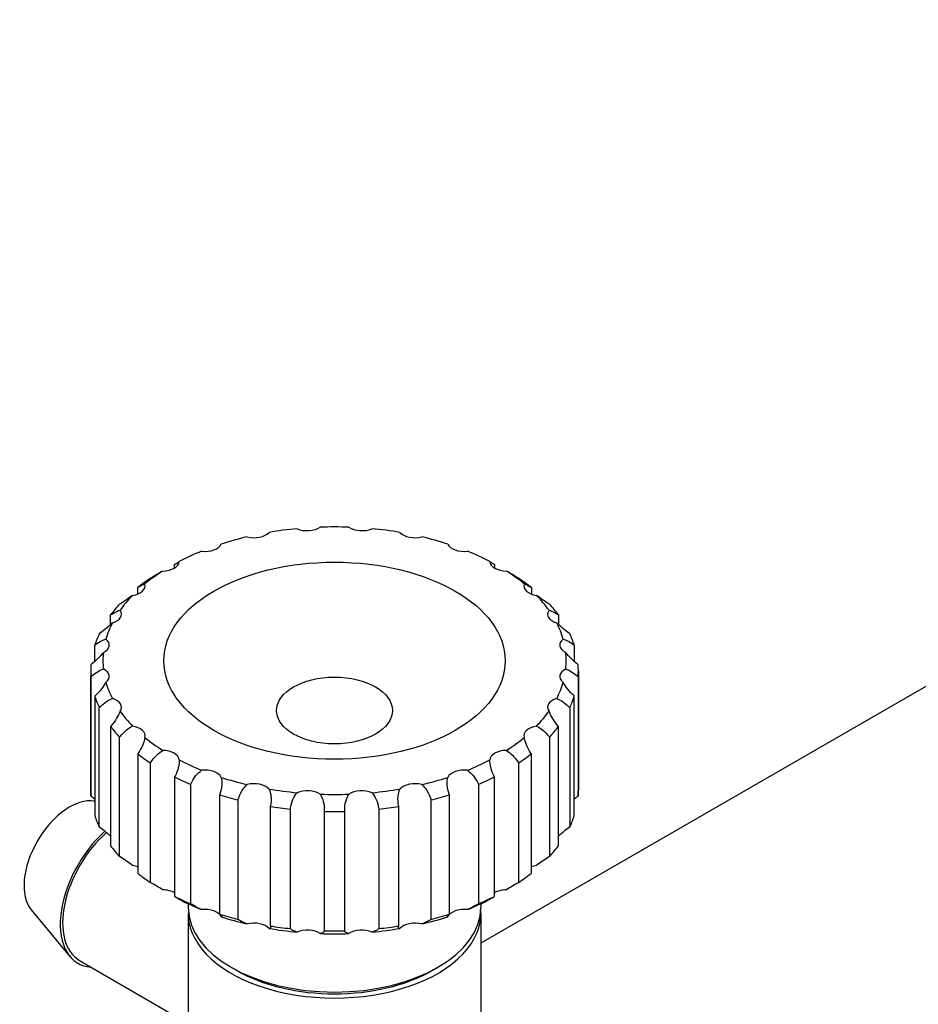
# Model space of a CAD drawing. Units: millimetres. Extents: x 0 to 102525, y -3953 to 14850.
# Drawn here: x 7570 to 7607, y 2492 to 2532 of the extents above; entities that cross this region are included whole.
import ezdxf

# ---------------------------------------------------------------- set-up
doc = ezdxf.new("R2010")
doc.units = ezdxf.units.MM
doc.header["$LTSCALE"] = 50
doc.layers.add('Sichtbar (ISO)', color=7, linetype='Continuous', lineweight=25)

msp = doc.modelspace()

# ---------------------------------------------------------------- linework, layer by layer
at = {"layer": 'Sichtbar (ISO)'}
for p, q in [((7654.813, 2532.009), (7589.207, 2494.132)), ((7576.648, 2509.528), (7576.648, 2509.671)), ((7589.766, 2509.671), (7589.766, 2509.528)), ((7575.133, 2508.459), (7575.133, 2508.719)), ((7591.282, 2508.719), (7591.282, 2508.459)), ((7574.023, 2507.203), (7574.023, 2507.597)), ((7592.392, 2507.597), (7592.392, 2507.203)), ((7573.373, 2505.687), (7573.373, 2506.359)), ((7593.042, 2506.359), (7593.042, 2505.687)), ((7573.207, 2505.313), (7573.207, 2500.414)), ((7573.216, 2500.171), (7573.216, 2505.07)), ((7593.198, 2505.07), (7593.198, 2500.171)), ((7593.207, 2505.313), (7593.207, 2500.414)), ((7573.373, 2504.267), (7573.373, 2499.368)), ((7593.042, 2499.368), (7593.042, 2504.267)), ((7573.56, 2498.893), (7573.56, 2503.792)), ((7592.854, 2503.792), (7592.854, 2498.893)), ((7574.023, 2503.03), (7574.023, 2498.131)), ((7592.392, 2498.131), (7592.392, 2503.03)), ((7574.389, 2497.692), (7574.389, 2502.591)), ((7592.026, 2502.591), (7592.026, 2497.692)), ((7575.133, 2501.907), (7575.133, 2497.008)), ((7591.282, 2497.008), (7591.282, 2501.907)), ((7575.659, 2496.627), (7575.659, 2501.526)), ((7590.756, 2501.526), (7590.756, 2496.627)), ((7576.648, 2500.955), (7576.648, 2496.056)), ((7577.308, 2495.752), (7577.308, 2500.651)), ((7589.107, 2500.651), (7589.107, 2495.752)), ((7589.766, 2496.056), (7589.766, 2500.955)), ((7578.492, 2500.222), (7578.492, 2495.323)), ((7587.922, 2495.323), (7587.922, 2500.222)), ((7573.352, 2499.958), (7573.373, 2499.955)), ((7579.252, 2495.111), (7579.252, 2500.01)), ((7587.162, 2500.01), (7587.162, 2495.111)), ((7580.573, 2499.744), (7580.573, 2494.845)), ((7581.395, 2494.736), (7581.395, 2499.635)), ((7582.786, 2499.545), (7582.786, 2494.646)), ((7583.629, 2494.646), (7583.629, 2499.545)), ((7585.019, 2499.635), (7585.019, 2494.736)), ((7585.842, 2494.845), (7585.842, 2499.744)), ((7570.768, 2495.511), (7572.351, 2493.596)), ((7577.207, 2495.753), (7577.207, 2495.597)), ((7589.207, 2495.753), (7589.207, 2495.597)), ((7577.207, 2495.352), (7577.207, 2487.595)), ((7589.207, 2495.352), (7589.207, 2487.595)), ((7572.746, 2493.433), (7577.207, 2490.842)), ((7579.177, 2493.025), (7578.965, 2493.147)), ((7587.238, 2493.025), (7587.45, 2493.147))]:
    msp.add_line(p, q, dxfattribs=at)
for centre, major_axis, ratio, start_param, end_param in [((7583.207, 2505.721), (9.5, 0), 0.57735, 1.733264, 1.857128), ((7582.088, 2511.459), (-0.7, 0), 0.57735, 0.932614, 2.433378), ((7583.207, 2505.721), (9.5, 0), 0.57735, 1.508864, 1.632728), ((7584.327, 2511.459), (-0.7, 0), 0.57735, 0.708215, 2.208978), ((7583.207, 2505.721), (9.5, 0), 0.57735, 1.284465, 1.408329), ((7583.207, 2505.721), (9.5, 0), 0.57735, 1.957663, 2.081527), ((7579.904, 2511.171), (-0.7, 0), 0.57735, 1.157014, 2.657777), ((7586.51, 2511.171), (-0.7, 0), 0.57735, 0.483815, 1.984579), ((7583.207, 2505.721), (9.5, 0), 0.57735, 1.060065, 1.183929), ((7577.887, 2510.61), (0.7, 0), 0.57735, 4.523006, 6.023769), ((7588.528, 2510.61), (-0.7, 0), 0.57735, 0.259416, 1.760179), ((7583.207, 2505.721), (9.5, 0), 0.57735, 2.182063, 2.305927), ((7583.207, 2505.721), (9.5, 0), 0.57735, 0.835666, 0.95953), ((7576.136, 2509.804), (0.7, 0), 0.57735, 4.747405, 6.248169), ((7590.278, 2509.804), (-0.7, 0), 0.57735, 0.035016, 1.53578), ((7583.207, 2505.313), (10, 0), 0.57735, 2.426209, 2.51058), ((7583.207, 2505.721), (9.5, 0), 0.57735, 2.406462, 2.530326), ((7583.207, 2505.721), (9.5, 0), 0.57735, 0.611266, 0.73513), ((7583.207, 2505.313), (10, 0), 0.57735, 0.631013, 0.715384), ((7574.74, 2508.793), (0.7, 0), 0.57735, 4.971805, 6.472568), ((7591.674, 2508.793), (-0.7, 0), 0.57735, 6.093802, 7.594566), ((7583.207, 2505.721), (-9.5, 0), 0.57735, 5.772454, 5.896318), ((7583.207, 2505.721), (9.5, 0), 0.57735, 0.386867, 0.510731), ((7583.207, 2505.313), (10, 0), 0.57735, 2.650608, 2.734979), ((7583.207, 2505.313), (10, 0), 0.57735, 0.406614, 0.490984), ((7573.768, 2507.628), (0.7, 0), 0.57735, 5.196204, 6.696968), ((7592.646, 2507.628), (-0.7, 0), 0.57735, 5.869403, 7.370166), ((7583.207, 2505.721), (-9.5, 0), 0.57735, 5.996854, 6.120718), ((7583.207, 2505.721), (9.5, 0), 0.57735, 0.162467, 0.286331), ((7583.207, 2505.313), (-10, 0), 0.57735, 6.0166, 6.100971), ((7583.207, 2505.313), (10, 0), 0.57735, 0.182214, 0.266585), ((7573.27, 2506.368), (0.7, 0), 0.57735, 5.420604, 6.921367), ((7593.144, 2506.368), (-0.7, 0), 0.57735, 5.645003, 7.145767), ((7583.207, 2505.721), (-9.5, 0), 0.57735, 6.221253, 6.345117), ((7583.207, 2505.721), (9.5, 0), 0.57735, 6.221253, 6.345117), ((7583.207, 2505.313), (-10, 0), 0.57735, 6.241, 6.325371), ((7583.207, 2505.313), (10, 0), 0.57735, 6.241, 6.325371), ((7573.27, 2505.075), (0.7, 0), 0.57735, 5.645003, 7.145767), ((7593.144, 2505.075), (-0.7, 0), 0.57735, 5.420604, 6.921367), ((7583.207, 2505.721), (-9.5, 0), 0.57735, 0.162467, 0.286331), ((7583.207, 2505.721), (9.5, 0), 0.57735, 5.996854, 6.120718), ((7583.207, 2505.313), (-10, 0), 0.57735, 0.182214, 0.266585), ((7583.207, 2505.313), (10, 0), 0.57735, 6.0166, 6.100971), ((7573.768, 2503.814), (0.7, 0), 0.57735, 5.869403, 7.370166), ((7592.646, 2503.814), (-0.7, 0), 0.57735, 5.196204, 6.696968), ((7583.207, 2505.721), (-9.5, 0), 0.57735, 0.386867, 0.510731), ((7583.207, 2505.721), (9.5, 0), 0.57735, 5.772454, 5.896318), ((7583.207, 2505.313), (-10, 0), 0.57735, 0.406614, 0.490984), ((7574.74, 2502.65), (0.7, 0), 0.57735, 6.093802, 7.594566), ((7591.674, 2502.65), (-0.7, 0), 0.57735, 4.971805, 6.472568), ((7583.207, 2505.313), (-10, 0), 0.57735, 2.650608, 2.734979), ((7583.207, 2505.721), (-9.5, 0), 0.57735, 0.611266, 0.73513), ((7583.207, 2505.721), (-9.5, 0), 0.57735, 2.406462, 2.530326), ((7583.207, 2505.313), (-10, 0), 0.57735, 0.631013, 0.715384), ((7576.136, 2501.639), (0.7, 0), 0.57735, 0.035016, 1.53578), ((7590.278, 2501.639), (-0.7, 0), 0.57735, 4.747405, 6.248169), ((7583.207, 2505.313), (-10, 0), 0.57735, 2.426209, 2.51058), ((7583.207, 2505.721), (-9.5, 0), 0.57735, 0.835666, 0.95953), ((7583.207, 2505.721), (-9.5, 0), 0.57735, 2.182063, 2.305927), ((7577.887, 2500.833), (0.7, 0), 0.57735, 0.259416, 1.760179), ((7588.528, 2500.833), (-0.7, 0), 0.57735, 4.523006, 6.023769), ((7583.207, 2505.313), (-10, 0), 0.57735, 0.855412, 0.939783), ((7583.207, 2505.721), (-9.5, 0), 0.57735, 1.060065, 1.183929), ((7579.904, 2500.272), (0.7, 0), 0.57735, 0.483815, 1.984579), ((7586.51, 2500.272), (0.7, 0), 0.57735, 1.157014, 2.657777), ((7583.207, 2505.721), (-9.5, 0), 0.57735, 1.957663, 2.081527), ((7583.207, 2505.313), (-10, 0), 0.57735, 2.201809, 2.28618), ((7583.207, 2500.414), (-10, 0), 0.57735, 0, 0.042185), ((7583.207, 2505.313), (-10, 0), 0.57735, 1.079812, 1.164183), ((7583.207, 2505.721), (-9.5, 0), 0.57735, 1.284465, 1.408329), ((7582.088, 2499.984), (0.7, 0), 0.57735, 0.708215, 2.208978), ((7583.207, 2505.721), (-9.5, 0), 0.57735, 1.508864, 1.632728), ((7584.327, 2499.984), (0.7, 0), 0.57735, 0.932614, 2.433378), ((7583.207, 2505.721), (-9.5, 0), 0.57735, 1.733264, 1.857128), ((7583.207, 2505.313), (-10, 0), 0.57735, 1.97741, 2.061781), ((7583.207, 2500.414), (10, 0), 0.57735, 6.241, 6.283185), ((7572.332, 2497.577), (1.321, 2.273), 0.57558, 0.2094, 2.932193), ((7583.207, 2505.313), (-10, 0), 0.57735, 1.304211, 1.388582), ((7583.207, 2505.313), (-10, 0), 0.57735, 1.528611, 1.612982), ((7583.207, 2505.313), (-10, 0), 0.57735, 1.75301, 1.837381), ((7583.207, 2500.414), (-10, 0), 0.57735, 0.182214, 0.266585), ((7583.207, 2500.414), (10, 0), 0.57735, 6.0166, 6.100971), ((7574.438, 2496.353), (-1.763, -3.034), 0.57558, 4.198356, 6.560359), ((7574.441, 2496.352), (-1.695, -2.918), 0.57558, 4.180528, 6.283185), ((7583.207, 2500.414), (-10, 0), 0.57735, 0.406614, 0.490984), ((7583.207, 2500.414), (-10, 0), 0.57735, 2.650608, 2.734979), ((7574.74, 2496.934), (-0.7, 0), 0.57735, 4.116383, 4.452973), ((7583.207, 2500.414), (-10, 0), 0.57735, 0.631013, 0.715384), ((7583.207, 2500.414), (-10, 0), 0.57735, 2.426209, 2.51058), ((7591.674, 2496.934), (-0.7, 0), 0.57735, 4.971805, 5.308395), ((7576.136, 2495.923), (-0.7, 0), 0.57735, 3.891984, 4.677373), ((7590.278, 2495.923), (-0.7, 0), 0.57735, 4.747405, 5.532794), ((7583.207, 2500.414), (-10, 0), 0.57735, 0.855412, 0.939783), ((7576.136, 2495.923), (0.7, 0), 0.57735, 0.035016, 0.038902), ((7583.207, 2500.006), (-9.5, 0), 0.57735, 0.835666, 0.95953), ((7583.207, 2500.006), (-9.5, 0), 0.57735, 2.182063, 2.305927), ((7583.207, 2500.414), (-10, 0), 0.57735, 2.201809, 2.28618), ((7590.278, 2495.923), (-0.7, 0), 0.57735, 6.244283, 6.248169), ((7583.207, 2495.352), (6, 0), 0.57735, 3.10623, 6.318548), ((7583.207, 2495.597), (6, 0), 0.57735, 3.141593, 6.283185), ((7577.887, 2495.117), (0.7, 0), 0.57735, 0.259416, 1.760179), ((7588.528, 2495.117), (-0.7, 0), 0.57735, 4.523006, 6.023769), ((7583.207, 2500.414), (-10, 0), 0.57735, 1.079812, 1.164183), ((7583.207, 2500.006), (-9.5, 0), 0.57735, 1.060065, 1.183929), ((7579.904, 2494.556), (-0.7, 0), 0.57735, 3.625408, 5.126172), ((7586.51, 2494.556), (-0.7, 0), 0.57735, 4.298606, 5.79937), ((7583.207, 2500.006), (-9.5, 0), 0.57735, 1.957663, 2.081527), ((7583.207, 2500.414), (-10, 0), 0.57735, 1.97741, 2.061781), ((7583.207, 2500.006), (-9.5, 0), 0.57735, 1.284465, 1.408329), ((7583.207, 2500.414), (-10, 0), 0.57735, 1.304211, 1.388582), ((7582.088, 2494.269), (-0.7, 0), 0.57735, 3.849807, 5.350571), ((7583.207, 2500.414), (-10, 0), 0.57735, 1.528611, 1.612982), ((7584.327, 2494.269), (-0.7, 0), 0.57735, 4.074207, 5.574971), ((7583.207, 2500.006), (-9.5, 0), 0.57735, 1.733264, 1.857128), ((7583.207, 2500.414), (-10, 0), 0.57735, 1.75301, 1.837381), ((7583.207, 2500.006), (-9.5, 0), 0.57735, 1.508864, 1.632728), ((7583.207, 2495.352), (-5.7, 0), 0.57735, 0.785398, 2.356194)]:
    msp.add_ellipse(centre, major_axis=major_axis, ratio=ratio, start_param=start_param, end_param=end_param, dxfattribs=at)
for centre, major_axis in [((7583.207, 2505.721), (7, 0)), ((7583.207, 2503.68), (2.375, 0))]:
    msp.add_ellipse(centre, major_axis=major_axis, ratio=0.57735, dxfattribs=at)
for points, knots in [([(7576.648, 2509.671), (7576.654, 2509.674), (7576.659, 2509.678), (7576.721, 2509.713), (7576.77, 2509.743), (7576.821, 2509.776), (7576.833, 2509.785), (7576.836, 2509.788)], [1.438857, 1.438857, 1.438857, 1.438857, 1.507736, 1.507736, 2.239167, 2.239167, 2.730539, 2.730539, 2.730539, 2.730539]), ([(7589.579, 2509.788), (7589.582, 2509.785), (7589.594, 2509.776), (7589.645, 2509.743), (7589.693, 2509.713), (7589.755, 2509.678), (7589.761, 2509.674), (7589.766, 2509.671)], [5.193631, 5.193631, 5.193631, 5.193631, 5.685003, 5.685003, 6.416434, 6.416434, 6.485313, 6.485313, 6.485313, 6.485313]), ([(7576.161, 2509.4), (7576.076, 2509.348), (7575.992, 2509.298), (7575.824, 2509.196), (7575.742, 2509.148), (7575.671, 2509.107), (7575.665, 2509.103), (7575.659, 2509.1)], [5.068666, 5.068666, 5.068666, 5.068666, 5.685714, 5.685714, 6.417146, 6.417146, 6.486025, 6.486025, 6.486025, 6.486025]), ([(7590.756, 2509.1), (7590.75, 2509.103), (7590.744, 2509.107), (7590.672, 2509.148), (7590.591, 2509.196), (7590.423, 2509.298), (7590.339, 2509.348), (7590.254, 2509.4)], [1.438145, 1.438145, 1.438145, 1.438145, 1.507025, 1.507025, 2.238456, 2.238456, 2.855504, 2.855504, 2.855504, 2.855504]), ([(7575.133, 2508.719), (7575.14, 2508.723), (7575.146, 2508.727), (7575.223, 2508.772), (7575.288, 2508.809), (7575.38, 2508.855), (7575.411, 2508.867), (7575.427, 2508.869)], [1.438857, 1.438857, 1.438857, 1.438857, 1.507736, 1.507736, 2.239167, 2.239167, 2.856216, 2.856216, 2.856216, 2.856216]), ([(7590.987, 2508.869), (7591.003, 2508.867), (7591.034, 2508.855), (7591.126, 2508.809), (7591.192, 2508.772), (7591.268, 2508.727), (7591.275, 2508.723), (7591.282, 2508.719)], [5.068666, 5.068666, 5.068666, 5.068666, 5.685714, 5.685714, 6.417146, 6.417146, 6.486025, 6.486025, 6.486025, 6.486025]), ([(7574.92, 2508.402), (7574.837, 2508.34), (7574.753, 2508.278), (7574.576, 2508.155), (7574.486, 2508.095), (7574.403, 2508.044), (7574.396, 2508.04), (7574.389, 2508.035)], [5.068666, 5.068666, 5.068666, 5.068666, 5.685714, 5.685714, 6.417146, 6.417146, 6.486025, 6.486025, 6.486025, 6.486025]), ([(7592.026, 2508.035), (7592.019, 2508.04), (7592.012, 2508.044), (7591.928, 2508.095), (7591.838, 2508.155), (7591.662, 2508.278), (7591.577, 2508.34), (7591.495, 2508.402)], [1.438857, 1.438857, 1.438857, 1.438857, 1.507736, 1.507736, 2.239167, 2.239167, 2.856216, 2.856216, 2.856216, 2.856216]), ([(7574.023, 2507.597), (7574.03, 2507.601), (7574.038, 2507.606), (7574.124, 2507.662), (7574.204, 2507.708), (7574.327, 2507.768), (7574.375, 2507.786), (7574.409, 2507.791)], [1.438857, 1.438857, 1.438857, 1.438857, 1.507736, 1.507736, 2.239167, 2.239167, 2.856216, 2.856216, 2.856216, 2.856216]), ([(7592.005, 2507.791), (7592.039, 2507.786), (7592.087, 2507.768), (7592.211, 2507.708), (7592.29, 2507.662), (7592.377, 2507.606), (7592.384, 2507.601), (7592.392, 2507.597)], [5.068666, 5.068666, 5.068666, 5.068666, 5.685714, 5.685714, 6.417146, 6.417146, 6.486025, 6.486025, 6.486025, 6.486025]), ([(7574.094, 2507.27), (7574.019, 2507.198), (7573.938, 2507.125), (7573.762, 2506.979), (7573.667, 2506.907), (7573.576, 2506.845), (7573.568, 2506.839), (7573.56, 2506.834)], [5.068666, 5.068666, 5.068666, 5.068666, 5.685714, 5.685714, 6.417146, 6.417146, 6.486025, 6.486025, 6.486025, 6.486025]), ([(7592.854, 2506.834), (7592.846, 2506.839), (7592.838, 2506.845), (7592.747, 2506.907), (7592.653, 2506.979), (7592.477, 2507.125), (7592.396, 2507.198), (7592.32, 2507.27)], [1.438857, 1.438857, 1.438857, 1.438857, 1.507736, 1.507736, 2.239167, 2.239167, 2.856216, 2.856216, 2.856216, 2.856216]), ([(7573.373, 2506.359), (7573.381, 2506.365), (7573.389, 2506.371), (7573.482, 2506.438), (7573.571, 2506.495), (7573.719, 2506.573), (7573.782, 2506.598), (7573.832, 2506.609)], [1.438857, 1.438857, 1.438857, 1.438857, 1.507736, 1.507736, 2.239167, 2.239167, 2.856216, 2.856216, 2.856216, 2.856216]), ([(7592.582, 2506.609), (7592.633, 2506.598), (7592.695, 2506.573), (7592.844, 2506.495), (7592.933, 2506.438), (7593.025, 2506.371), (7593.034, 2506.365), (7593.042, 2506.359)], [5.068666, 5.068666, 5.068666, 5.068666, 5.685714, 5.685714, 6.417146, 6.417146, 6.486025, 6.486025, 6.486025, 6.486025]), ([(7573.725, 2506.061), (7573.661, 2505.979), (7573.587, 2505.896), (7573.421, 2505.728), (7573.327, 2505.644), (7573.233, 2505.569), (7573.224, 2505.563), (7573.216, 2505.557)], [5.068666, 5.068666, 5.068666, 5.068666, 5.685714, 5.685714, 6.417146, 6.417146, 6.486025, 6.486025, 6.486025, 6.486025]), ([(7593.198, 2505.557), (7593.19, 2505.563), (7593.182, 2505.569), (7593.088, 2505.644), (7592.994, 2505.728), (7592.827, 2505.896), (7592.754, 2505.979), (7592.689, 2506.061)], [1.438857, 1.438857, 1.438857, 1.438857, 1.507736, 1.507736, 2.239167, 2.239167, 2.856216, 2.856216, 2.856216, 2.856216]), ([(7573.216, 2505.07), (7573.224, 2505.077), (7573.233, 2505.084), (7573.327, 2505.163), (7573.421, 2505.232), (7573.587, 2505.33), (7573.661, 2505.364), (7573.725, 2505.382)], [1.438857, 1.438857, 1.438857, 1.438857, 1.507736, 1.507736, 2.239167, 2.239167, 2.856216, 2.856216, 2.856216, 2.856216]), ([(7592.689, 2505.382), (7592.754, 2505.364), (7592.827, 2505.33), (7592.994, 2505.232), (7593.088, 2505.163), (7593.182, 2505.084), (7593.19, 2505.077), (7593.198, 2505.07)], [5.068666, 5.068666, 5.068666, 5.068666, 5.685714, 5.685714, 6.417146, 6.417146, 6.486025, 6.486025, 6.486025, 6.486025]), ([(7573.832, 2504.834), (7573.782, 2504.745), (7573.719, 2504.653), (7573.571, 2504.464), (7573.482, 2504.369), (7573.389, 2504.282), (7573.381, 2504.274), (7573.373, 2504.267)], [5.068666, 5.068666, 5.068666, 5.068666, 5.685714, 5.685714, 6.417146, 6.417146, 6.486025, 6.486025, 6.486025, 6.486025]), ([(7593.042, 2504.267), (7593.034, 2504.274), (7593.025, 2504.282), (7592.933, 2504.369), (7592.844, 2504.464), (7592.695, 2504.653), (7592.633, 2504.745), (7592.582, 2504.834)], [1.438857, 1.438857, 1.438857, 1.438857, 1.507736, 1.507736, 2.239167, 2.239167, 2.856216, 2.856216, 2.856216, 2.856216]), ([(7573.56, 2503.792), (7573.568, 2503.8), (7573.576, 2503.808), (7573.667, 2503.9), (7573.762, 2503.981), (7573.938, 2504.101), (7574.019, 2504.145), (7574.094, 2504.172)], [1.438857, 1.438857, 1.438857, 1.438857, 1.507736, 1.507736, 2.239167, 2.239167, 2.856216, 2.856216, 2.856216, 2.856216]), ([(7592.32, 2504.172), (7592.396, 2504.145), (7592.477, 2504.101), (7592.653, 2503.981), (7592.747, 2503.9), (7592.838, 2503.808), (7592.846, 2503.8), (7592.854, 2503.792)], [5.068666, 5.068666, 5.068666, 5.068666, 5.685714, 5.685714, 6.417146, 6.417146, 6.486025, 6.486025, 6.486025, 6.486025]), ([(7574.409, 2503.652), (7574.375, 2503.557), (7574.327, 2503.459), (7574.204, 2503.252), (7574.124, 2503.145), (7574.038, 2503.047), (7574.03, 2503.038), (7574.023, 2503.03)], [5.068666, 5.068666, 5.068666, 5.068666, 5.685714, 5.685714, 6.417146, 6.417146, 6.486025, 6.486025, 6.486025, 6.486025]), ([(7592.392, 2503.03), (7592.384, 2503.038), (7592.377, 2503.047), (7592.29, 2503.145), (7592.211, 2503.252), (7592.087, 2503.459), (7592.039, 2503.557), (7592.005, 2503.652)], [1.438857, 1.438857, 1.438857, 1.438857, 1.507736, 1.507736, 2.239167, 2.239167, 2.856216, 2.856216, 2.856216, 2.856216]), ([(7574.389, 2502.591), (7574.396, 2502.6), (7574.403, 2502.609), (7574.486, 2502.712), (7574.576, 2502.805), (7574.753, 2502.948), (7574.837, 2503.003), (7574.92, 2503.04)], [1.438857, 1.438857, 1.438857, 1.438857, 1.507736, 1.507736, 2.239167, 2.239167, 2.856216, 2.856216, 2.856216, 2.856216]), ([(7591.495, 2503.04), (7591.577, 2503.003), (7591.662, 2502.948), (7591.838, 2502.805), (7591.928, 2502.712), (7592.012, 2502.609), (7592.019, 2502.6), (7592.026, 2502.591)], [5.068666, 5.068666, 5.068666, 5.068666, 5.685714, 5.685714, 6.417146, 6.417146, 6.486025, 6.486025, 6.486025, 6.486025]), ([(7575.427, 2502.574), (7575.411, 2502.476), (7575.38, 2502.372), (7575.288, 2502.151), (7575.223, 2502.035), (7575.146, 2501.926), (7575.14, 2501.916), (7575.133, 2501.907)], [5.068666, 5.068666, 5.068666, 5.068666, 5.685714, 5.685714, 6.417146, 6.417146, 6.486025, 6.486025, 6.486025, 6.486025]), ([(7591.282, 2501.907), (7591.275, 2501.916), (7591.268, 2501.926), (7591.192, 2502.035), (7591.126, 2502.151), (7591.034, 2502.372), (7591.003, 2502.476), (7590.987, 2502.574)], [1.438857, 1.438857, 1.438857, 1.438857, 1.507736, 1.507736, 2.239167, 2.239167, 2.856216, 2.856216, 2.856216, 2.856216]), ([(7575.659, 2501.526), (7575.665, 2501.536), (7575.671, 2501.546), (7575.742, 2501.659), (7575.824, 2501.763), (7575.992, 2501.929), (7576.076, 2501.995), (7576.161, 2502.043)], [1.438857, 1.438857, 1.438857, 1.438857, 1.507736, 1.507736, 2.239167, 2.239167, 2.856216, 2.856216, 2.856216, 2.856216]), ([(7590.254, 2502.043), (7590.339, 2501.995), (7590.423, 2501.929), (7590.591, 2501.763), (7590.672, 2501.659), (7590.744, 2501.546), (7590.75, 2501.536), (7590.756, 2501.526)], [5.068666, 5.068666, 5.068666, 5.068666, 5.685714, 5.685714, 6.417146, 6.417146, 6.486025, 6.486025, 6.486025, 6.486025]), ([(7576.836, 2501.653), (7576.839, 2501.554), (7576.826, 2501.447), (7576.77, 2501.217), (7576.721, 2501.094), (7576.659, 2500.975), (7576.654, 2500.965), (7576.648, 2500.955)], [5.068666, 5.068666, 5.068666, 5.068666, 5.685714, 5.685714, 6.417146, 6.417146, 6.486025, 6.486025, 6.486025, 6.486025]), ([(7589.766, 2500.955), (7589.761, 2500.965), (7589.755, 2500.975), (7589.693, 2501.094), (7589.645, 2501.217), (7589.589, 2501.447), (7589.576, 2501.554), (7589.579, 2501.653)], [1.438857, 1.438857, 1.438857, 1.438857, 1.507736, 1.507736, 2.239167, 2.239167, 2.856216, 2.856216, 2.856216, 2.856216]), ([(7577.308, 2500.651), (7577.312, 2500.662), (7577.317, 2500.673), (7577.373, 2500.794), (7577.441, 2500.908), (7577.593, 2501.094), (7577.672, 2501.171), (7577.755, 2501.23)], [1.438857, 1.438857, 1.438857, 1.438857, 1.507736, 1.507736, 2.239167, 2.239167, 2.856216, 2.856216, 2.856216, 2.856216]), ([(7588.659, 2501.23), (7588.743, 2501.171), (7588.822, 2501.094), (7588.973, 2500.908), (7589.042, 2500.794), (7589.098, 2500.673), (7589.102, 2500.662), (7589.107, 2500.651)], [5.068666, 5.068666, 5.068666, 5.068666, 5.685714, 5.685714, 6.417146, 6.417146, 6.486025, 6.486025, 6.486025, 6.486025]), ([(7578.564, 2500.936), (7578.585, 2500.839), (7578.591, 2500.732), (7578.574, 2500.497), (7578.545, 2500.368), (7578.5, 2500.243), (7578.496, 2500.232), (7578.492, 2500.222)], [5.068666, 5.068666, 5.068666, 5.068666, 5.685714, 5.685714, 6.417146, 6.417146, 6.486025, 6.486025, 6.486025, 6.486025]), ([(7579.252, 2500.01), (7579.255, 2500.021), (7579.258, 2500.033), (7579.296, 2500.16), (7579.348, 2500.282), (7579.475, 2500.486), (7579.545, 2500.572), (7579.623, 2500.642)], [1.438857, 1.438857, 1.438857, 1.438857, 1.507736, 1.507736, 2.239167, 2.239167, 2.856216, 2.856216, 2.856216, 2.856216]), ([(7586.791, 2500.642), (7586.869, 2500.572), (7586.939, 2500.486), (7587.067, 2500.282), (7587.119, 2500.16), (7587.156, 2500.033), (7587.159, 2500.021), (7587.162, 2500.01)], [5.068666, 5.068666, 5.068666, 5.068666, 5.685714, 5.685714, 6.417146, 6.417146, 6.486025, 6.486025, 6.486025, 6.486025]), ([(7587.922, 2500.222), (7587.918, 2500.232), (7587.914, 2500.243), (7587.87, 2500.368), (7587.84, 2500.497), (7587.823, 2500.732), (7587.829, 2500.839), (7587.851, 2500.936)], [1.438857, 1.438857, 1.438857, 1.438857, 1.507736, 1.507736, 2.239167, 2.239167, 2.856216, 2.856216, 2.856216, 2.856216]), ([(7580.524, 2500.46), (7580.564, 2500.367), (7580.589, 2500.261), (7580.611, 2500.027), (7580.602, 2499.896), (7580.578, 2499.766), (7580.575, 2499.755), (7580.573, 2499.744)], [5.068666, 5.068666, 5.068666, 5.068666, 5.685714, 5.685714, 6.417146, 6.417146, 6.486025, 6.486025, 6.486025, 6.486025]), ([(7581.395, 2499.635), (7581.396, 2499.647), (7581.398, 2499.658), (7581.415, 2499.788), (7581.448, 2499.916), (7581.545, 2500.135), (7581.602, 2500.23), (7581.671, 2500.309)], [1.438857, 1.438857, 1.438857, 1.438857, 1.507736, 1.507736, 2.239167, 2.239167, 2.856216, 2.856216, 2.856216, 2.856216]), ([(7582.619, 2500.247), (7582.675, 2500.16), (7582.717, 2500.059), (7582.778, 2499.83), (7582.791, 2499.699), (7582.787, 2499.568), (7582.786, 2499.556), (7582.786, 2499.545)], [5.068666, 5.068666, 5.068666, 5.068666, 5.685714, 5.685714, 6.417146, 6.417146, 6.486025, 6.486025, 6.486025, 6.486025]), ([(7583.629, 2499.545), (7583.628, 2499.556), (7583.628, 2499.568), (7583.624, 2499.699), (7583.637, 2499.83), (7583.698, 2500.059), (7583.74, 2500.16), (7583.795, 2500.247)], [1.438857, 1.438857, 1.438857, 1.438857, 1.507736, 1.507736, 2.239167, 2.239167, 2.856216, 2.856216, 2.856216, 2.856216]), ([(7584.744, 2500.309), (7584.812, 2500.23), (7584.87, 2500.135), (7584.966, 2499.916), (7585, 2499.788), (7585.017, 2499.658), (7585.018, 2499.647), (7585.019, 2499.635)], [5.068666, 5.068666, 5.068666, 5.068666, 5.685714, 5.685714, 6.417146, 6.417146, 6.486025, 6.486025, 6.486025, 6.486025]), ([(7585.842, 2499.744), (7585.839, 2499.755), (7585.837, 2499.766), (7585.812, 2499.896), (7585.803, 2500.027), (7585.826, 2500.261), (7585.851, 2500.367), (7585.89, 2500.46)], [1.438857, 1.438857, 1.438857, 1.438857, 1.507736, 1.507736, 2.239167, 2.239167, 2.856216, 2.856216, 2.856216, 2.856216]), ([(7573.373, 2500.04), (7573.328, 2500.08), (7573.283, 2500.118), (7573.233, 2500.158), (7573.224, 2500.164), (7573.216, 2500.171)], [6.0555739, 6.0555739, 6.0555739, 6.0555739, 6.4171458, 6.4171458, 6.4860252, 6.4860252, 6.4860252, 6.4860252]), ([(7593.198, 2500.171), (7593.19, 2500.164), (7593.182, 2500.158), (7593.131, 2500.118), (7593.087, 2500.08), (7593.042, 2500.04)], [1.4388566, 1.4388566, 1.4388566, 1.4388566, 1.507736, 1.507736, 1.8693078, 1.8693078, 1.8693078, 1.8693078]), ([(7574.023, 2498.524), (7573.969, 2498.574), (7573.913, 2498.623), (7573.762, 2498.748), (7573.667, 2498.82), (7573.576, 2498.882), (7573.568, 2498.888), (7573.56, 2498.893)], [5.259841, 5.259841, 5.259841, 5.259841, 5.685714, 5.685714, 6.417146, 6.417146, 6.486025, 6.486025, 6.486025, 6.486025]), ([(7592.854, 2498.893), (7592.846, 2498.888), (7592.838, 2498.882), (7592.747, 2498.82), (7592.653, 2498.748), (7592.502, 2498.623), (7592.446, 2498.574), (7592.392, 2498.524)], [1.438857, 1.438857, 1.438857, 1.438857, 1.507736, 1.507736, 2.239167, 2.239167, 2.665041, 2.665041, 2.665041, 2.665041]), ([(7574.92, 2497.325), (7574.837, 2497.387), (7574.753, 2497.449), (7574.576, 2497.572), (7574.486, 2497.632), (7574.403, 2497.683), (7574.396, 2497.688), (7574.389, 2497.692)], [5.068666, 5.068666, 5.068666, 5.068666, 5.685714, 5.685714, 6.417146, 6.417146, 6.486025, 6.486025, 6.486025, 6.486025]), ([(7592.026, 2497.692), (7592.019, 2497.688), (7592.012, 2497.683), (7591.928, 2497.632), (7591.838, 2497.572), (7591.662, 2497.449), (7591.577, 2497.387), (7591.495, 2497.325)], [1.438857, 1.438857, 1.438857, 1.438857, 1.507736, 1.507736, 2.239167, 2.239167, 2.856216, 2.856216, 2.856216, 2.856216]), ([(7576.161, 2496.327), (7576.076, 2496.379), (7575.992, 2496.43), (7575.824, 2496.531), (7575.742, 2496.579), (7575.671, 2496.62), (7575.665, 2496.624), (7575.659, 2496.627)], [5.068666, 5.068666, 5.068666, 5.068666, 5.685714, 5.685714, 6.417146, 6.417146, 6.486025, 6.486025, 6.486025, 6.486025]), ([(7590.756, 2496.627), (7590.75, 2496.624), (7590.744, 2496.62), (7590.672, 2496.579), (7590.591, 2496.531), (7590.423, 2496.43), (7590.339, 2496.379), (7590.254, 2496.327)], [1.438857, 1.438857, 1.438857, 1.438857, 1.507736, 1.507736, 2.239167, 2.239167, 2.856216, 2.856216, 2.856216, 2.856216]), ([(7576.648, 2496.056), (7576.654, 2496.053), (7576.659, 2496.05), (7576.721, 2496.014), (7576.77, 2495.984), (7576.826, 2495.948), (7576.839, 2495.938), (7576.836, 2495.938)], [1.438857, 1.438857, 1.438857, 1.438857, 1.507736, 1.507736, 2.239167, 2.239167, 2.856216, 2.856216, 2.856216, 2.856216]), ([(7589.579, 2495.938), (7589.576, 2495.938), (7589.589, 2495.948), (7589.645, 2495.984), (7589.693, 2496.014), (7589.755, 2496.05), (7589.761, 2496.053), (7589.766, 2496.056)], [5.068666, 5.068666, 5.068666, 5.068666, 5.685714, 5.685714, 6.417146, 6.417146, 6.486025, 6.486025, 6.486025, 6.486025]), ([(7577.755, 2495.514), (7577.672, 2495.555), (7577.593, 2495.595), (7577.441, 2495.675), (7577.373, 2495.714), (7577.317, 2495.747), (7577.312, 2495.75), (7577.308, 2495.752)], [5.068666, 5.068666, 5.068666, 5.068666, 5.685714, 5.685714, 6.417146, 6.417146, 6.486025, 6.486025, 6.486025, 6.486025]), ([(7589.107, 2495.752), (7589.102, 2495.75), (7589.098, 2495.747), (7589.042, 2495.714), (7588.973, 2495.675), (7588.822, 2495.595), (7588.743, 2495.555), (7588.659, 2495.514)], [1.438857, 1.438857, 1.438857, 1.438857, 1.507736, 1.507736, 2.239167, 2.239167, 2.856216, 2.856216, 2.856216, 2.856216]), ([(7578.492, 2495.323), (7578.496, 2495.32), (7578.5, 2495.317), (7578.545, 2495.288), (7578.574, 2495.264), (7578.591, 2495.233), (7578.585, 2495.223), (7578.564, 2495.221)], [1.438857, 1.438857, 1.438857, 1.438857, 1.507736, 1.507736, 2.239167, 2.239167, 2.856216, 2.856216, 2.856216, 2.856216]), ([(7579.623, 2494.926), (7579.545, 2494.956), (7579.475, 2494.987), (7579.348, 2495.049), (7579.296, 2495.08), (7579.258, 2495.107), (7579.255, 2495.109), (7579.252, 2495.111)], [5.068666, 5.068666, 5.068666, 5.068666, 5.685714, 5.685714, 6.417146, 6.417146, 6.486025, 6.486025, 6.486025, 6.486025]), ([(7587.162, 2495.111), (7587.159, 2495.109), (7587.156, 2495.107), (7587.119, 2495.08), (7587.067, 2495.049), (7586.939, 2494.987), (7586.869, 2494.956), (7586.791, 2494.926)], [1.438857, 1.438857, 1.438857, 1.438857, 1.507736, 1.507736, 2.239167, 2.239167, 2.856216, 2.856216, 2.856216, 2.856216]), ([(7587.851, 2495.221), (7587.829, 2495.223), (7587.823, 2495.233), (7587.84, 2495.264), (7587.87, 2495.288), (7587.914, 2495.317), (7587.918, 2495.32), (7587.922, 2495.323)], [5.068666, 5.068666, 5.068666, 5.068666, 5.685714, 5.685714, 6.417146, 6.417146, 6.486025, 6.486025, 6.486025, 6.486025]), ([(7580.573, 2494.845), (7580.575, 2494.842), (7580.578, 2494.84), (7580.602, 2494.816), (7580.611, 2494.794), (7580.589, 2494.762), (7580.564, 2494.751), (7580.524, 2494.744)], [1.438857, 1.438857, 1.438857, 1.438857, 1.507736, 1.507736, 2.239167, 2.239167, 2.856216, 2.856216, 2.856216, 2.856216]), ([(7581.671, 2494.593), (7581.602, 2494.614), (7581.545, 2494.636), (7581.448, 2494.684), (7581.415, 2494.709), (7581.398, 2494.732), (7581.396, 2494.734), (7581.395, 2494.736)], [5.068666, 5.068666, 5.068666, 5.068666, 5.685714, 5.685714, 6.417146, 6.417146, 6.486025, 6.486025, 6.486025, 6.486025]), ([(7582.786, 2494.646), (7582.786, 2494.644), (7582.787, 2494.642), (7582.791, 2494.619), (7582.778, 2494.597), (7582.717, 2494.56), (7582.675, 2494.544), (7582.619, 2494.532)], [1.438857, 1.438857, 1.438857, 1.438857, 1.507736, 1.507736, 2.239167, 2.239167, 2.856216, 2.856216, 2.856216, 2.856216]), ([(7583.795, 2494.532), (7583.74, 2494.544), (7583.698, 2494.56), (7583.637, 2494.597), (7583.624, 2494.619), (7583.628, 2494.642), (7583.628, 2494.644), (7583.629, 2494.646)], [5.068666, 5.068666, 5.068666, 5.068666, 5.685714, 5.685714, 6.417146, 6.417146, 6.486025, 6.486025, 6.486025, 6.486025]), ([(7585.019, 2494.736), (7585.018, 2494.734), (7585.017, 2494.732), (7585, 2494.709), (7584.966, 2494.684), (7584.87, 2494.636), (7584.812, 2494.614), (7584.744, 2494.593)], [1.438857, 1.438857, 1.438857, 1.438857, 1.507736, 1.507736, 2.239167, 2.239167, 2.856216, 2.856216, 2.856216, 2.856216]), ([(7585.89, 2494.744), (7585.851, 2494.751), (7585.826, 2494.762), (7585.803, 2494.794), (7585.812, 2494.816), (7585.837, 2494.84), (7585.839, 2494.842), (7585.842, 2494.845)], [5.068666, 5.068666, 5.068666, 5.068666, 5.685714, 5.685714, 6.417146, 6.417146, 6.486025, 6.486025, 6.486025, 6.486025])]:
    msp.add_open_spline(points, degree=3, knots=knots, dxfattribs=at)

doc.saveas('drawing.dxf')
